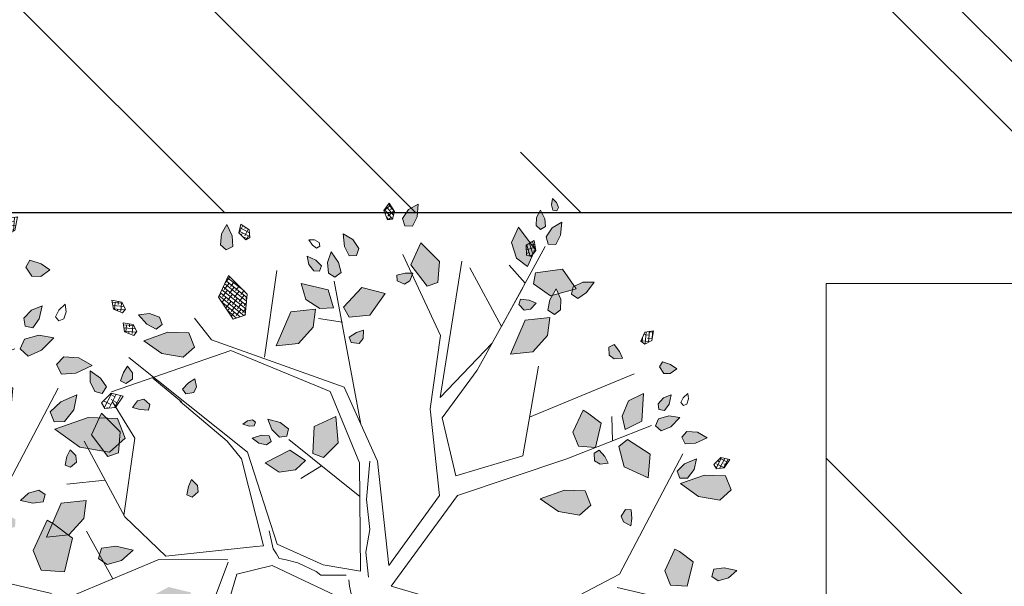
# Model space of a CAD drawing. Units: millimetres. Extents: x -7326 to 14510, y 4371 to 12573.
# Drawn here: x 13038 to 13118, y 5765 to 5811 of the extents above; entities that cross this region are included whole.
import ezdxf

# ---------------------------------------------------------------- set-up
doc = ezdxf.new("R2010")
doc.units = ezdxf.units.MM
doc.header["$MEASUREMENT"] = 0
for name, color, linetype, lineweight in [('A_blok', 32, 'Continuous', 30), ('A_izgled', 117, 'Continuous', 9), ('A_srafura', 251, 'Continuous', 5)]:
    doc.layers.add(name, color=color, linetype=linetype, lineweight=lineweight)
doc.layers.add('JARDINERIA', color=7, linetype='Continuous', lineweight=13, true_color=0x3b7500)
pattern_1 = [(45, (-170.075399, -126.814874), (-0.0088388348, 0.0088388348), []), (135, (-170.075399, -126.814874), (-0.0265165043, 0.0088388348), [0.03125, -0.01875])]

# ---------------------------------------------------------------- blocks, each defined once
blk = doc.blocks.new('ALISOpl')
h = blk.add_hatch()
h.set_pattern_fill('ANSI38', color=256, scale=0.1, style=0)
h.set_pattern_definition(pattern_1)
h.paths.add_polyline_path([(-0.3263, 1.2736), (-0.3533, 1.3055), (-0.3927, 1.323), (-0.383, 1.2743), (-0.3611, 1.2399), (-0.3318, 1.2445)])
h.paths.add_polyline_path([(-0.3381, 1.0234), (-0.3532, 1.0979), (-0.3602, 1.1045), (-0.3966, 1.1132), (-0.4509, 1.0234), (-0.4026, 0.9435)])
h.paths.add_polyline_path([(0.1409, 0.952), (0.1295, 1.0163), (0.0459, 0.9476), (0.0585, 0.8762), (0.107, 0.897)])
h.paths.add_polyline_path([(0.5807, 1.0462), (0.5323, 1.0803), (0.4517, 1.0575), (0.3872, 1.0004), (0.484, 0.9776), (0.5644, 0.989)])
h.paths.add_polyline_path([(0.8225, 0.9776), (0.7801, 0.9877), (0.7258, 0.8977), (0.7741, 0.818), (0.8385, 0.8977)])
h.paths.add_polyline_path([(0.3766, 0.4929), (0.2832, 0.491), (0.3202, 0.3952), (0.3975, 0.3692), (0.4272, 0.4009)])
h.paths.add_polyline_path([(0.6097, 0.4514), (0.5015, 0.4525), (0.4653, 0.3897), (0.5158, 0.3744), (0.5771, 0.3948)])
h.paths.add_polyline_path([(0.5299, 0.5555), (0.5254, 0.5984), (0.488, 0.5657), (0.4692, 0.5295), (0.4878, 0.5064), (0.5158, 0.5162)])
h.paths.add_polyline_path([(1.1731, 0.3775), (1.0908, 0.3921), (1.0461, 0.3533), (1.0678, 0.2981), (1.1492, 0.2948), (1.2431, 0.3271)])
h.paths.add_polyline_path([(1.2415, 0.1219), (1.177, 0.1105), (1.1608, 0.0534), (1.2092, -0.0265), (1.2254, -0.0151), (1.2738, 0.0306)])
h.paths.add_polyline_path([(0.9029, -0.2319), (0.8546, -0.1975), (0.7741, -0.2205), (0.7095, -0.2775), (0.8062, -0.3002), (0.8869, -0.2888)])
h.paths.add_polyline_path([(1.1349, -0.3126), (1.0471, -0.3657), (1.0348, -0.4463), (1.0713, -0.4701), (1.153, -0.4043)])
h.paths.add_polyline_path([(1.4509, -0.2319), (1.4026, -0.1975), (1.3219, -0.2205), (1.2575, -0.2775), (1.3542, -0.3002), (1.4349, -0.2888)])
h.paths.add_polyline_path([(1.4041, 0.1074), (1.3629, 0.1147), (1.3405, 0.0953), (1.3514, 0.0677), (1.3921, 0.0661), (1.4391, 0.0822)])
h.paths.add_polyline_path([(1.4367, 0.3998), (1.364, 0.4583), (1.3308, 0.3612), (1.3732, 0.2916), (1.4164, 0.2968)])
h.paths.add_polyline_path([(1.3141, 0.3069), (1.2898, 0.3425), (1.2725, 0.2959), (1.2731, 0.2552), (1.3005, 0.2437), (1.3204, 0.2656)])
h.paths.add_polyline_path([(1.5065, 0.2885), (1.4383, 0.2637), (1.4672, 0.2196), (1.5273, 0.1958), (1.5886, 0.2181)])
h.paths.add_polyline_path([(1.6185, 0.385), (1.5689, 0.3839), (1.5312, 0.3683), (1.5306, 0.3386), (1.5583, 0.3281), (1.5944, 0.3492)])
h.paths.add_polyline_path([(1.6279, 0.3181), (1.5977, 0.3228), (1.5857, 0.3041), (1.5993, 0.2865), (1.6306, 0.2859), (1.6601, 0.2993)])
h.paths.add_polyline_path([(1.6946, 0.3595), (1.6758, 0.3687), (1.6624, 0.3624), (1.6638, 0.3476), (1.6831, 0.3413), (1.7079, 0.3425)])
h.paths.add_polyline_path([(1.2904, 0.4879), (1.2554, 0.5131), (1.2142, 0.5204), (1.1919, 0.501), (1.2027, 0.4734), (1.2434, 0.4717)])
h.paths.add_polyline_path([(0.8205, 0.6514), (0.7991, 0.671), (0.7868, 0.6414), (0.7938, 0.6176), (0.8229, 0.6076), (0.8392, 0.6234)])
h.paths.add_polyline_path([(0.6211, 0.6234), (0.6, 0.6277), (0.5797, 0.6227), (0.5735, 0.6093), (0.584, 0.5989), (0.603, 0.6064)])
h.paths.add_polyline_path([(0.5984, 0.5303), (0.6123, 0.5595), (0.5756, 0.5532), (0.5494, 0.5374), (0.5522, 0.5153), (0.5739, 0.5106)])
h.paths.add_polyline_path([(0.944, -0.453), (0.8796, -0.4644), (0.8636, -0.5213), (0.9119, -0.6012), (0.928, -0.5898), (0.9763, -0.5443)])
h.paths.add_polyline_path([(0.9765, -0.4137), (0.9871, -0.3867), (0.9552, -0.3857), (0.9354, -0.4008), (0.9365, -0.4316), (0.9571, -0.4411)])
h.paths.add_polyline_path([(1.0558, -0.1627), (1.0483, -0.1346), (1.022, -0.1528), (1.015, -0.1767), (1.0341, -0.2008), (1.0563, -0.1963)])
h.paths.add_polyline_path([(1.135, -0.5343), (1.0668, -0.5095), (1.0605, -0.5619), (1.0913, -0.6187), (1.1526, -0.641)])
h.paths.add_polyline_path([(1.244, -0.5014), (1.2052, -0.4891), (1.1856, -0.5114), (1.2001, -0.5373), (1.2413, -0.5443), (1.2828, -0.5325)])
h.paths.add_polyline_path([(1.3805, -0.4434), (1.3334, -0.4274), (1.2927, -0.4292), (1.282, -0.4569), (1.3044, -0.4762), (1.3456, -0.4687)])
h.paths.add_polyline_path([(1.2872, -0.2959), (1.2577, -0.2984), (1.2502, -0.3271), (1.2822, -0.3524), (1.3297, -0.3669), (1.3162, -0.326)])
h.paths.add_polyline_path([(1.2917, -0.7229), (1.2642, -0.7066), (1.2396, -0.7101), (1.2256, -0.7376), (1.2389, -0.7559), (1.2692, -0.7414)])
h.paths.add_polyline_path([(1.2469, -0.5897), (1.2269, -0.5667), (1.2056, -0.5733), (1.2048, -0.5955), (1.2284, -0.6161), (1.2595, -0.6248)])
h.paths.add_polyline_path([(1.0771, -0.8135), (1.086, -0.7858), (1.0541, -0.7869), (1.0353, -0.8032), (1.0383, -0.8339), (1.0594, -0.8421)])
h.paths.add_polyline_path([(0.7418, -0.8481), (0.6548, -0.8481), (0.7258, -0.9735), (0.8225, -0.9735), (0.8062, -0.905)])
h.paths.add_polyline_path([(0.9299, -1.0839), (0.9254, -1.0823), (0.9215, -1.071), (0.8652, -1.0622), (0.859, -1.0816), (0.8416, -1.0585), (0.8344, -1.0574), (0.7732, -1.1112), (0.7859, -1.1529), (0.8908, -1.155)])
h.paths.add_polyline_path([(0.8664, -0.9991), (0.841, -0.9839), (0.8181, -1.0027), (0.8291, -1.0419), (0.8416, -1.0585), (0.8652, -1.0622), (0.8722, -1.0405)])
h.paths.add_polyline_path([(0.7511, -1.0137), (0.7263, -1.0125), (0.7074, -1.0368), (0.717, -1.0573), (0.7495, -1.0488), (0.775, -1.0349)])
h.paths.add_polyline_path([(0.9749, -1.0545), (0.9388, -1.0358), (0.9157, -1.0543), (0.9215, -1.071), (0.9358, -1.0732), (0.9299, -1.0839), (0.9648, -1.0964), (1.0077, -1.0919)])
h.paths.add_polyline_path([(0.7934, -1.243), (0.7571, -1.1802), (0.7186, -1.2163), (0.7057, -1.2796), (0.7383, -1.3361)])
h.paths.add_polyline_path([(0.8981, -1.2879), (0.8762, -1.2536), (0.8469, -1.2581), (0.8414, -1.2872), (0.8684, -1.3191), (0.9078, -1.3366)])
h.paths.add_polyline_path([(0.843, -1.3269), (0.8224, -1.3183), (0.8075, -1.3348), (0.8123, -1.3658), (0.8306, -1.3924), (0.8435, -1.3575)])
h.paths.add_polyline_path([(0.4033, -1.1561), (0.3611, -1.146), (0.3066, -1.236), (0.3549, -1.3158), (0.4194, -1.236)])
h.paths.add_polyline_path([(0.2963, -1.1735), (0.2737, -1.1632), (0.2471, -1.1787), (0.2484, -1.2013), (0.2817, -1.2055), (0.3057, -1.2027), (0.3078, -1.1965)])
h.paths.add_polyline_path([(0.1278, -1.0574), (0.0463, -1.0593), (0.0292, -1.0993), (0.1082, -1.1684), (0.1953, -1.1347)])
h.paths.add_polyline_path([(0.0921, -0.9704), (0.0738, -0.9535), (0.0437, -0.9599), (0.0379, -0.9818), (0.0682, -0.9962), (0.0967, -1.002)])
h.paths.add_polyline_path([(-0.0104, -1.1018), (-0.0631, -1.1047), (-0.1137, -1.1449), (-0.125, -1.2091), (-0.023, -1.1732)])
h.paths.add_polyline_path([(-0.0966, -1.035), (-0.161, -0.9781), (-0.2482, -0.9781), (-0.1773, -1.1036), (-0.0806, -1.1036)])
h.paths.add_polyline_path([(0.0337, -1.2345), (0.0083, -1.2192), (-0.0146, -1.2379), (-0.0144, -1.2797), (0.0045, -1.3185), (0.0284, -1.2749)])
h.paths.add_polyline_path([(0.1011, -1.2935), (0.0715, -1.2953), (0.0573, -1.3335), (0.0582, -1.3831), (0.093, -1.3576), (0.1126, -1.3207)])
h.paths.add_polyline_path([(-0.0389, -1.2694), (-0.0491, -1.2496), (-0.0711, -1.2526), (-0.0874, -1.2794), (-0.0905, -1.3116), (-0.0581, -1.2931)])
h.paths.add_polyline_path([(0.329, -1.3841), (0.2997, -1.3886), (0.2942, -1.4177), (0.3212, -1.4496), (0.3606, -1.4671), (0.3509, -1.4184)])
h.paths.add_polyline_path([(0.9017, -1.3958), (0.8932, -1.3837), (0.8789, -1.3877), (0.8759, -1.4078), (0.8815, -1.432), (0.8959, -1.4159)])
h.paths.add_polyline_path([(-0.3732, -1.3808), (-0.4009, -1.3701), (-0.4202, -1.3925), (-0.4127, -1.4337), (-0.3874, -1.4686), (-0.3714, -1.4215)])
h.paths.add_polyline_path([(-0.5637, -1.0077), (-0.612, -0.9735), (-0.6927, -0.9963), (-0.7571, -1.0534), (-0.6604, -1.0762), (-0.5797, -1.0648)])
h.paths.add_polyline_path([(-0.6796, -1.109), (-0.7046, -1.0931), (-0.7384, -1.1157), (-0.767, -1.1564), (-0.7238, -1.1562), (-0.6862, -1.1379)])
h.paths.add_polyline_path([(-0.5725, -0.8531), (-0.586, -0.8322), (-0.6168, -0.8308), (-0.6279, -0.8506), (-0.6021, -0.8721), (-0.576, -0.8849)])
h.paths.add_polyline_path([(-0.7606, -0.8048), (-0.7683, -0.7835), (-0.8014, -0.7889), (-0.8282, -0.8003), (-0.8064, -0.8237), (-0.7818, -0.8272)])
h.paths.add_polyline_path([(-0.9022, -0.6313), (-0.9446, -0.6212), (-0.9989, -0.7112), (-0.9506, -0.7909), (-0.8861, -0.7112)])
h.paths.add_polyline_path([(-1.1277, -0.3346), (-1.2149, -0.3346), (-1.144, -0.4601), (-1.0473, -0.4601), (-1.0633, -0.3915)])
h.paths.add_polyline_path([(-0.1824, -0.5231), (-0.2247, -0.4915), (-0.2892, -0.4897), (-0.3392, -0.5316), (-0.238, -0.5697)])
h.paths.add_polyline_path([(-0.048, -0.5779), (-0.1117, -0.527), (-0.1505, -0.5467), (-0.1344, -0.6504), (-0.046, -0.6805)])
h.paths.add_polyline_path([(-0.234, -0.6531), (-0.2435, -0.625), (-0.2731, -0.6246), (-0.2998, -0.6568), (-0.3103, -0.6986), (-0.264, -0.6807)])
h.paths.add_polyline_path([(-0.3071, -0.6114), (-0.3259, -0.5996), (-0.3555, -0.6097), (-0.3786, -0.6323), (-0.3419, -0.639), (-0.312, -0.6331)])
h.paths.add_polyline_path([(-0.3655, -0.679), (-0.3859, -0.6796), (-0.4088, -0.6893), (-0.3904, -0.7007), (-0.3696, -0.7029), (-0.3592, -0.6924)])
h.paths.add_polyline_path([(-0.6102, -0.4471), (-0.6354, -0.4293), (-0.6554, -0.44), (-0.6454, -0.472), (-0.6303, -0.4969), (-0.6102, -0.472)])
h.paths.add_polyline_path([(-1.2135, -0.4734), (-1.2542, -0.4717), (-1.3012, -0.4879), (-1.2662, -0.5131), (-1.225, -0.5204), (-1.2027, -0.501)])
h.paths.add_polyline_path([(-1.0677, -0.6128), (-1.0929, -0.595), (-1.1129, -0.6056), (-1.1029, -0.6377), (-1.0878, -0.6626), (-1.0677, -0.6377)])
h.paths.add_polyline_path([(-1.3326, -0.3878), (-1.3617, -0.3823), (-1.3936, -0.4094), (-1.4111, -0.4487), (-1.3624, -0.4391), (-1.3281, -0.4172)])
h.paths.add_polyline_path([(-0.921, -0.8907), (-0.9396, -0.8675), (-0.9675, -0.8773), (-0.9816, -0.9166), (-0.9771, -0.9595), (-0.9398, -0.9268)])
h.paths.add_polyline_path([(-1.0473, 0.0306), (-1.0633, 0.1105), (-1.1057, 0.1204), (-1.16, 0.0306), (-1.1117, -0.0493)])
h.paths.add_polyline_path([(-1.1271, 0.2104), (-1.1754, 0.2532), (-1.2406, 0.2532), (-1.1875, 0.159), (-1.115, 0.159)])
h.paths.add_polyline_path([(-1.2273, 0.1202), (-1.2498, 0.1395), (-1.2909, 0.132), (-1.3258, 0.1067), (-1.2788, 0.0907), (-1.2381, 0.0925)])
h.paths.add_polyline_path([(-1.2741, 0.1926), (-1.3033, 0.204), (-1.3355, 0.2014), (-1.3117, 0.1728), (-1.285, 0.158), (-1.2673, 0.1715)])
h.paths.add_polyline_path([(-0.4587, 0.332), (-0.4848, 0.3668), (-0.5842, 0.333), (-0.5985, 0.2407), (-0.4978, 0.2605)])
h.paths.add_polyline_path([(-0.4528, 0.5134), (-0.5028, 0.5553), (-0.5227, 0.449), (-0.4672, 0.4024), (-0.4434, 0.4495)])
h.paths.add_polyline_path([(-0.5829, 0.4741), (-0.6193, 0.4948), (-0.6623, 0.4978), (-0.6365, 0.4553), (-0.6042, 0.4306), (-0.5782, 0.4449)])
h.paths.add_polyline_path([(-0.5674, 0.5304), (-0.5825, 0.5578), (-0.6088, 0.5766), (-0.609, 0.5394), (-0.598, 0.5109), (-0.5758, 0.5098)])
h.paths.add_polyline_path([(-0.3714, 0.2846), (-0.3874, 0.3006), (-0.4151, 0.2815), (-0.4343, 0.2597), (-0.4046, 0.2479), (-0.3809, 0.2553)])
h.paths.add_polyline_path([(-0.6567, 0.5756), (-0.6702, 0.5964), (-0.6782, 0.5764), (-0.6768, 0.5555), (-0.6646, 0.547), (-0.6526, 0.5556)])
h.paths.add_polyline_path([(-0.6221, 1.0003), (-0.6865, 0.9889), (-0.7025, 0.9317), (-0.6542, 0.8518), (-0.6381, 0.8632), (-0.5898, 0.909)])
h.paths.add_polyline_path([(-0.8215, 0.8064), (-0.8699, 0.8408), (-0.9506, 0.818), (-1.015, 0.7609), (-0.9183, 0.7381), (-0.8378, 0.7495)])
h.paths.add_polyline_path([(-0.9575, 0.9382), (-0.9969, 0.9523), (-1.0398, 0.9478), (-1.0071, 0.9104), (-0.9709, 0.8916), (-0.9478, 0.9102)])
h.paths.add_polyline_path([(-0.84, 1.0419), (-0.8698, 1.0816), (-0.883, 1.0405), (-0.8772, 0.9991), (-0.8519, 0.9839), (-0.8289, 1.0027)])
h.paths.add_polyline_path([(-0.2748, 0.8927), (-0.3451, 0.8312), (-0.2552, 0.7817), (-0.1793, 0.8114), (-0.1769, 0.8548)])
h.paths.add_polyline_path([(-0.9659, 0.1304), (-0.9885, 0.1323), (-0.9974, 0.0999), (-0.9982, 0.0708), (-0.9678, 0.0809), (-0.9544, 0.1018)])
h.paths.add_polyline_path([(-0.0373, 0.7799), (-0.0707, 0.783), (-0.0994, 0.7787), (-0.0843, 0.7506), (-0.0613, 0.741), (-0.0352, 0.7573)])
h.paths.add_polyline_path([(-0.0732, 1.0448), (-0.1043, 1.0747), (-0.1118, 1.0256), (-0.103, 0.9859), (-0.0739, 0.9801), (-0.0587, 1.0055)])
h.paths.add_polyline_path([(-0.0046, 1.0694), (-0.0127, 1.1008), (-0.0367, 1.0723), (-0.0467, 1.0434), (-0.0303, 1.0283), (-0.0107, 1.0387)])
h.paths.add_polyline_path([(-0.0682, 1.3335), (-0.069, 1.3831), (-0.1038, 1.3576), (-0.1235, 1.3207), (-0.1119, 1.2935), (-0.0823, 1.2953)])
h.paths.add_polyline_path([(0.1757, 1.3231), (0.1449, 1.3366), (0.1162, 1.3415), (0.1219, 1.31), (0.1407, 1.2937), (0.1706, 1.3011)])
h.paths.add_polyline_path([(0.3806, 1.2895), (0.3553, 1.3244), (0.3393, 1.2774), (0.3411, 1.2367), (0.3688, 1.226), (0.3881, 1.2484)])
h.paths.add_polyline_path([(0.7561, 1.1564), (0.713, 1.1562), (0.6754, 1.1379), (0.6687, 1.109), (0.6937, 1.0931), (0.7276, 1.1157)])
h.paths.add_polyline_path([(1.0083, 0.9088), (1.0038, 0.9517), (0.9664, 0.9189), (0.9476, 0.8828), (0.9662, 0.8597), (0.9942, 0.8694)])
h.paths.add_polyline_path([(-0.8176, -0.91), (-0.8449, -0.8956), (-0.8634, -0.9086), (-0.8494, -0.9391), (-0.8313, -0.9619), (-0.8145, -0.9347)])
h = blk.add_hatch()
h.set_pattern_fill('ANSI38', color=256, scale=0.1, angle=78.6602, style=0)
h.set_pattern_definition([(123.660174, (182.155587, -108.246654), (-0.0104042449, -0.0069283251), []), (213.660174, (182.155587, -108.246654), (-0.0138801646, -0.0242608951), [0.03125, -0.01875])])
h.paths.add_polyline_path([(1.4029, -0.3198), (1.3951, -0.3368), (1.4251, -0.3613), (1.4581, -0.3494), (1.4334, -0.3198)])
h = blk.add_hatch()
h.set_pattern_fill('ANSI38', color=256, scale=0.1, angle=56.1602, style=0)
h.set_pattern_definition([(101.160174, (126.870103, -169.713531), (-0.0122636241, -0.0024194056), []), (191.160174, (126.870103, -169.713531), (-0.0221078426, -0.0171024354), [0.03125, -0.01875])])
h.paths.add_polyline_path([(1.1782, -0.8311), (1.1645, -0.8438), (1.1829, -0.8779), (1.2179, -0.8795), (1.2064, -0.8428)])
h = blk.add_hatch()
h.set_pattern_fill('ANSI38', color=256, scale=0.1, angle=-33.8398, style=0)
h.set_pattern_definition([(11.160174, (-169.663102, -126.783755), (-0.0024194056, 0.0122636241), []), (101.160174, (-169.663102, -126.783755), (-0.0171024354, 0.0221078426), [0.03125, -0.01875])])
h.paths.add_polyline_path([(-0.7806, -1.0918), (-0.7933, -1.0782), (-0.8275, -1.0965), (-0.8291, -1.1315), (-0.7923, -1.1201)])
h = blk.add_hatch()
h.set_pattern_fill('ANSI38', color=256, scale=0.1, style=0)
h.set_pattern_definition(pattern_1)
h.paths.add_polyline_path([(-0.3542, -1.1104), (-0.4026, -1.099), (-0.4509, -1.1903), (-0.4026, -1.2702), (-0.3381, -1.1903)])
h = blk.add_hatch()
h.set_pattern_fill('ANSI38', color=256, scale=0.1, angle=-33.8398, style=0)
h.set_pattern_definition([(11.160174, (-169.697474, -126.875331), (-0.0024194056, 0.0122636241), []), (101.160174, (-169.697474, -126.875331), (-0.0171024354, 0.0221078426), [0.03125, -0.01875])])
h.paths.add_polyline_path([(-0.815, -1.1834), (-0.8277, -1.1698), (-0.8618, -1.1881), (-0.8634, -1.2231), (-0.8267, -1.2117)])
h = blk.add_hatch()
h.set_pattern_fill('ANSI38', color=256, scale=0.1, angle=33.6602, style=0)
h.set_pattern_definition([(78.660174, (52.27062, -205.344682), (-0.0122559778, 0.0024578464), []), (168.660174, (52.27062, -205.344682), (-0.02696980196, -0.0073402849), [0.03125, -0.01875])])
h.paths.add_polyline_path([(0.775, -1.2174), (0.7575, -1.2239), (0.7614, -1.2625), (0.7931, -1.2774), (0.7966, -1.239)])
h = blk.add_hatch()
h.set_pattern_fill('ANSI38', color=256, scale=0.1, angle=-11.3398, style=0)
h.set_pattern_definition([(33.660174, (-108.230596, -182.160815), (-0.0069283251, 0.0104042449), []), (123.660174, (-108.230596, -182.160815), (-0.0242608951, 0.0138801646), [0.03125, -0.01875])])
h.paths.add_polyline_path([(-0.3038, -1.4081), (-0.3207, -1.4004), (-0.3452, -1.4304), (-0.3333, -1.4633), (-0.3037, -1.4387)])
h = blk.add_hatch()
h.set_pattern_fill('ANSI38', color=256, scale=0.1, angle=11.1602, style=0)
h.set_pattern_definition([(56.160174, (-30.285767, -209.715587), (-0.0103824699, 0.00696091365), []), (146.160174, (-30.285767, -209.715587), (-0.02772585344, 0.0035393574), [0.03125, -0.01875])])
h.paths.add_polyline_path([(0.2546, -1.42), (0.2359, -1.4194), (0.2248, -1.4565), (0.2484, -1.4824), (0.2663, -1.4483)])
for points in [[(-0.495, -0.112), (-0.7203, 0.4265)], [(-0.0649, -0.0441), (-0.0649, -0.0197), (-0.0595, 0.0291), (-0.0649, 0.0508), (-0.0921, 0.0698), (-0.1165, 0.0833), (-0.1219, 0.1023), (-0.1762, 0.1375), (-0.1979, 0.1701), (-0.1979, 0.1945)], [(0.6036, 0.1972), (0.984, 0.0476)], [(0.0965, -0.0022), (0.5051, 0.1673)], [(0.9698, 0.0975), (1.1993, 0.1786)], [(1.177, 0.1105), (1.1608, 0.0534)], [(1.2415, 0.1219), (1.177, 0.1105)], [(1.2738, 0.0306), (1.2415, 0.1219)], [(1.3405, 0.0953), (1.3629, 0.1147)], [(1.3629, 0.1147), (1.4041, 0.1074)], [(-0.5232, -0.1619), (-0.6499, 0.0874)], [(1.3514, 0.0677), (1.3405, 0.0953)], [(1.4041, 0.1074), (1.4391, 0.0822)], [(1.3921, 0.0661), (1.3514, 0.0677)], [(1.4391, 0.0822), (1.3921, 0.0661)], [(0.984, 0.0476), (1.2797, -0.3912)], [(1.1608, 0.0534), (1.2092, -0.0265)], [(1.2254, -0.0151), (1.2738, 0.0306)], [(-0.0997, 0.0256), (-0.3542, -0.1318)], [(0.3908, -0.3241), (0.0965, -0.0022)], [(1.2092, -0.0265), (1.2254, -0.0151)], [(0.0129, -0.0461), (0.0129, -0.1443), (0.0375, -0.2302), (0.0375, -0.3467), (0.0669, -0.4942)], [(-0.7907, -0.2017), (-1.2275, -0.0721)], [(-0.0731, -0.063), (-0.1029, -0.0657), (-0.1707, -0.0739), (-0.187, -0.0901), (-0.2548, -0.1308), (-0.3037, -0.1498), (-0.3254, -0.1552), (-0.3335, -0.1742), (-0.3444, -0.1958), (-0.3525, -0.2663)], [(-0.0161, -0.0721), (-0.157, -0.112)], [(-0.0161, -0.0721), (0.0261, -0.4909)], [(0.0965, -0.082), (0.0965, -0.4909)], [(0.0965, -0.082), (0.3219, -0.3314)], [(-0.3542, -0.1318), (-0.495, -0.112)], [(-0.157, -0.112), (-0.326, -0.2117)], [(1.022, -0.1528), (1.0483, -0.1346)], [(1.0483, -0.1346), (1.0558, -0.1627)], [(-0.9759, -0.1468), (-1.0585, -0.3413)], [(1.015, -0.1767), (1.022, -0.1528)], [(1.0558, -0.1627), (1.0563, -0.1963)], [(-0.5232, -0.1718), (-0.7907, -0.2017)], [(1.0341, -0.2008), (1.015, -0.1767)], [(-0.7625, -0.2117), (-0.9035, -0.3813)], [(-0.4096, -0.2117), (-0.7625, -0.2117)], [(-0.3796, -0.2112), (-0.4283, -0.5562)], [(-0.4096, -0.2112), (-0.3796, -0.2112)], [(-0.3271, -0.2112), (-0.4022, -0.5801)], [(-0.3271, -0.2117), (-0.326, -0.2117)], [(0.7741, -0.2205), (0.7095, -0.2775)], [(0.8546, -0.1975), (0.7741, -0.2205)], [(0.9029, -0.2319), (0.8546, -0.1975)], [(1.0563, -0.1963), (1.0341, -0.2008)], [(1.3219, -0.2205), (1.2575, -0.2775)], [(1.4026, -0.1975), (1.3219, -0.2205)], [(1.4509, -0.2319), (1.4026, -0.1975)], [(0.8869, -0.2888), (0.9029, -0.2319)], [(1.4349, -0.2888), (1.4509, -0.2319)], [(0.7095, -0.2775), (0.8062, -0.3002)], [(0.8062, -0.3002), (0.8869, -0.2888)], [(1.2502, -0.3271), (1.2577, -0.2984)], [(1.2575, -0.2775), (1.3542, -0.3002)], [(1.2577, -0.2984), (1.2872, -0.2959)], [(1.2872, -0.2959), (1.3162, -0.326)], [(1.3542, -0.3002), (1.4349, -0.2888)], [(0.3908, -0.3241), (0.829, -0.421)], [(1.1349, -0.3126), (1.0471, -0.3657)], [(1.153, -0.4043), (1.1349, -0.3126)], [(1.2822, -0.3524), (1.2502, -0.3271)], [(1.3162, -0.326), (1.3297, -0.3669)], [(1.4029, -0.3198), (1.3951, -0.3368)], [(1.4334, -0.3198), (1.4029, -0.3198)], [(1.4581, -0.3494), (1.4334, -0.3198)], [(-1.2149, -0.3346), (-1.144, -0.4601)], [(-1.2149, -0.3346), (-1.1277, -0.3346)], [(-1.0633, -0.3915), (-1.1277, -0.3346)], [(0.3219, -0.3314), (0.3219, -0.6705)], [(1.3297, -0.3669), (1.2822, -0.3524)], [(1.3951, -0.3368), (1.4251, -0.3613)], [(1.4251, -0.3613), (1.4581, -0.3494)], [(-0.9035, -0.3813), (-1.0303, -0.6903)], [(0.0131, -0.3614), (-0.2375, -0.6106)], [(0.9354, -0.4008), (0.9552, -0.3857)], [(0.9552, -0.3857), (0.9871, -0.3867)], [(1.0471, -0.3657), (1.0348, -0.4463)], [(-1.0473, -0.4601), (-1.0633, -0.3915)], [(-0.9074, -0.3859), (-0.8331, -0.6804)], [(0.3923, -0.4011), (0.3643, -0.6305)], [(0.3923, -0.4011), (0.66, -0.4511)], [(0.9365, -0.4316), (0.9354, -0.4008)], [(0.9871, -0.3867), (0.9765, -0.4137)], [(1.0713, -0.4701), (1.153, -0.4043)], [(-0.6554, -0.44), (-0.6354, -0.4293)], [(-0.6454, -0.472), (-0.6554, -0.44)], [(-0.6354, -0.4293), (-0.6102, -0.4471)], [(0.829, -0.421), (1.1701, -0.5134)], [(0.9571, -0.4411), (0.9365, -0.4316)], [(0.9765, -0.4137), (0.9571, -0.4411)], [(1.2927, -0.4292), (1.282, -0.4569)], [(1.3334, -0.4274), (1.2927, -0.4292)], [(1.3805, -0.4434), (1.3334, -0.4274)], [(-1.144, -0.4601), (-1.0473, -0.4601)], [(-0.6102, -0.4471), (-0.6102, -0.472)], [(-0.1225, -0.4961), (-0.2074, -0.4559)], [(0.66, -0.4511), (0.7586, -0.79)], [(0.8796, -0.4644), (0.8636, -0.5213)], [(0.944, -0.453), (0.8796, -0.4644)], [(0.9763, -0.5443), (0.944, -0.453)], [(1.0713, -0.4701), (1.0348, -0.4463)], [(1.282, -0.4569), (1.3044, -0.4762)], [(1.3456, -0.4687), (1.3805, -0.4434)], [(-1.3012, -0.4879), (-1.2542, -0.4717)], [(-1.2662, -0.5131), (-1.3012, -0.4879)], [(-1.2542, -0.4717), (-1.2135, -0.4734)], [(-1.2135, -0.4734), (-1.2027, -0.501)], [(-0.6303, -0.4969), (-0.6454, -0.472)], [(-0.6102, -0.472), (-0.6303, -0.4969)], [(-0.3392, -0.5316), (-0.2892, -0.4897)], [(-0.2247, -0.4915), (-0.2892, -0.4897)], [(-0.1824, -0.5231), (-0.2247, -0.4915)], [(0.0261, -0.4909), (-0.0584, -0.7801)], [(0.0965, -0.4909), (-0.0021, -0.79)], [(1.0135, -0.4711), (1.0211, -0.5647)], [(1.2052, -0.4891), (1.1856, -0.5114)], [(1.244, -0.5014), (1.2052, -0.4891)], [(1.3044, -0.4762), (1.3456, -0.4687)], [(-1.225, -0.5204), (-1.2662, -0.5131)], [(-1.2027, -0.501), (-1.225, -0.5204)], [(-0.238, -0.5697), (-0.1824, -0.5231)], [(0.8636, -0.5213), (0.9119, -0.6012)], [(1.0668, -0.5095), (1.0605, -0.5619)], [(1.135, -0.5343), (1.0668, -0.5095)], [(1.1856, -0.5114), (1.2001, -0.5373)], [(1.2828, -0.5325), (1.244, -0.5014)], [(-0.9647, -0.5308), (-1.1147, -0.5308)], [(-0.3392, -0.5316), (-0.238, -0.5697)], [(-0.1505, -0.5467), (-0.1117, -0.527)], [(-0.1505, -0.5467), (-0.1344, -0.6504)], [(-0.048, -0.5779), (-0.1117, -0.527)], [(0.928, -0.5898), (0.9763, -0.5443)], [(1.1526, -0.641), (1.135, -0.5343)], [(1.2001, -0.5373), (1.2413, -0.5443)], [(1.2413, -0.5443), (1.2828, -0.5325)], [(-0.4283, -0.5562), (-0.4771, -0.6307)], [(-0.046, -0.6805), (-0.048, -0.5779)], [(1.0605, -0.5619), (1.0913, -0.6187)], [(1.2056, -0.5733), (1.2048, -0.5955)], [(1.2269, -0.5667), (1.2056, -0.5733)], [(1.2469, -0.5897), (1.2269, -0.5667)], [(1.2934, -0.5901), (1.3018, -0.5779)], [(1.3018, -0.5779), (1.3161, -0.5817)], [(-1.1129, -0.6056), (-1.0929, -0.595)], [(-1.1029, -0.6377), (-1.1129, -0.6056)], [(-1.0929, -0.595), (-1.0677, -0.6128)], [(-0.4022, -0.5801), (-0.8221, -0.9944)], [(-0.3259, -0.5996), (-0.3555, -0.6097)], [(-0.3071, -0.6114), (-0.3259, -0.5996)], [(0.7022, -0.5965), (1.1248, -0.7203)], [(0.9119, -0.6012), (0.928, -0.5898)], [(1.2048, -0.5955), (1.2284, -0.6161)], [(1.2595, -0.6248), (1.2469, -0.5897)], [(1.3041, -0.6074), (1.2934, -0.5901)], [(1.3161, -0.5817), (1.3246, -0.6009)], [(1.3246, -0.6009), (1.324, -0.6224)], [(-1.0677, -0.6128), (-1.0677, -0.6377)], [(-0.9446, -0.6212), (-0.9989, -0.7112)], [(-0.9446, -0.6212), (-0.9022, -0.6313)], [(-0.8861, -0.7112), (-0.9022, -0.6313)], [(-0.4771, -0.6307), (-0.6421, -0.8032)], [(-0.3555, -0.6097), (-0.3786, -0.6323)], [(-0.3786, -0.6323), (-0.3419, -0.639)], [(-0.3419, -0.639), (-0.312, -0.6331)], [(-0.312, -0.6331), (-0.3071, -0.6114)], [(-0.2731, -0.6246), (-0.2998, -0.6568)], [(-0.2435, -0.625), (-0.2731, -0.6246)], [(-0.234, -0.6531), (-0.2435, -0.625)], [(0.3643, -0.6305), (0.5191, -0.8001)], [(1.1526, -0.641), (1.0913, -0.6187)], [(1.2284, -0.6161), (1.2595, -0.6248)], [(1.324, -0.6224), (1.3041, -0.6074)], [(-1.0878, -0.6626), (-1.1029, -0.6377)], [(-1.0677, -0.6377), (-1.0878, -0.6626)], [(-0.2998, -0.6568), (-0.3103, -0.6986)], [(-0.264, -0.6807), (-0.234, -0.6531)], [(-0.1344, -0.6504), (-0.046, -0.6805)], [(0.0472, -0.6404), (0.0037, -1.2042)], [(-0.8331, -0.6804), (-0.9035, -0.8299)], [(-0.4088, -0.6893), (-0.3859, -0.6796)], [(-0.3859, -0.6796), (-0.3655, -0.679)], [(-0.3655, -0.679), (-0.3592, -0.6924)], [(-0.3103, -0.6986), (-0.264, -0.6807)], [(0.3219, -0.6705), (0.3923, -0.9496)], [(-0.9989, -0.7112), (-0.9506, -0.7909)], [(-0.9506, -0.7909), (-0.8861, -0.7112)], [(-0.3904, -0.7007), (-0.4088, -0.6893)], [(-0.3696, -0.7029), (-0.3904, -0.7007)], [(-0.3592, -0.6924), (-0.3696, -0.7029)], [(0.3643, -0.7103), (0.5891, -0.899)], [(0.3643, -0.7103), (0.5051, -1.2288)], [(1.2256, -0.7376), (1.2396, -0.7101)], [(1.2396, -0.7101), (1.2642, -0.7066)], [(1.2642, -0.7066), (1.2917, -0.7229)], [(1.2389, -0.7559), (1.2256, -0.7376)], [(1.2692, -0.7414), (1.2389, -0.7559)], [(1.2917, -0.7229), (1.2692, -0.7414)], [(-0.8282, -0.8003), (-0.8014, -0.7889)], [(-0.8014, -0.7889), (-0.7683, -0.7835)], [(-0.7683, -0.7835), (-0.7606, -0.8048)], [(-0.0021, -0.79), (-0.495, -1.0293)], [(-0.0584, -0.7801), (-0.4246, -0.9795)], [(1.0353, -0.8032), (1.0541, -0.7869)], [(1.0541, -0.7869), (1.086, -0.7858)], [(1.086, -0.7858), (1.0771, -0.8135)], [(-0.8064, -0.8237), (-0.8282, -0.8003)], [(-0.7818, -0.8272), (-0.8064, -0.8237)], [(-0.7606, -0.8048), (-0.7818, -0.8272)], [(-0.6374, -0.8012), (-0.7381, -0.9056)], [(0.5191, -0.8001), (0.7304, -1.0992)], [(1.0383, -0.8339), (1.0353, -0.8032)], [(1.0771, -0.8135), (1.0594, -0.8421)], [(-0.6279, -0.8506), (-0.6168, -0.8308)], [(-0.6021, -0.8721), (-0.6279, -0.8506)], [(-0.6168, -0.8308), (-0.586, -0.8322)], [(-0.586, -0.8322), (-0.5725, -0.8531)], [(-0.5725, -0.8531), (-0.576, -0.8849)], [(0.6548, -0.8481), (0.7418, -0.8481)], [(0.6548, -0.8481), (0.7258, -0.9735)], [(0.8062, -0.905), (0.7418, -0.8481)], [(1.0594, -0.8421), (1.0383, -0.8339)], [(1.1782, -0.8311), (1.1645, -0.8438)], [(1.1645, -0.8438), (1.1829, -0.8779)], [(1.2064, -0.8428), (1.1782, -0.8311)], [(1.2179, -0.8795), (1.2064, -0.8428)], [(-0.9675, -0.8773), (-0.9816, -0.9166)], [(-0.9396, -0.8675), (-0.9675, -0.8773)], [(-0.921, -0.8907), (-0.9396, -0.8675)], [(-0.4246, -0.9795), (-0.9035, -0.8699)], [(-0.576, -0.8849), (-0.6021, -0.8721)], [(1.1829, -0.8779), (1.2179, -0.8795)], [(-0.9398, -0.9268), (-0.921, -0.8907)], [(-0.8634, -0.9086), (-0.8449, -0.8956)], [(-0.8494, -0.9391), (-0.8634, -0.9086)], [(-0.8449, -0.8956), (-0.8176, -0.91)], [(0.8225, -0.9735), (0.8062, -0.905)], [(-0.9816, -0.9166), (-0.9771, -0.9595)], [(-0.9771, -0.9595), (-0.9398, -0.9268)], [(-0.8145, -0.9347), (-0.8313, -0.9619)], [(-0.8176, -0.91), (-0.8145, -0.9347)], [(-0.8313, -0.9619), (-0.8494, -0.9391)], [(-0.2978, -0.9397), (-0.2132, -1.2687)], [(0.0379, -0.9818), (0.0437, -0.9599)], [(0.0437, -0.9599), (0.0738, -0.9535)], [(0.0738, -0.9535), (0.0921, -0.9704)], [(0.3923, -0.9496), (0.2797, -1.2786)], [(0.6318, -0.9595), (0.5333, -1.1989)], [(0.6318, -0.9596), (0.8337, -1.2496)], [(-0.612, -0.9735), (-0.6927, -0.9963)], [(-0.5637, -1.0077), (-0.612, -0.9735)], [(-0.2482, -0.9781), (-0.161, -0.9781)], [(-0.2482, -0.9781), (-0.1773, -1.1036)], [(-0.0966, -1.035), (-0.161, -0.9781)], [(0.0682, -0.9962), (0.0379, -0.9818)], [(0.0921, -0.9704), (0.0967, -1.002)], [(0.7258, -0.9735), (0.8225, -0.9735)], [(0.8181, -1.0027), (0.841, -0.9839)], [(0.841, -0.9839), (0.8664, -0.9991)], [(-0.6927, -0.9963), (-0.7571, -1.0534)], [(-0.5797, -1.0648), (-0.5637, -1.0077)], [(0.0967, -1.002), (0.0682, -0.9962)], [(0.7074, -1.0368), (0.7263, -1.0125)], [(0.7263, -1.0125), (0.7511, -1.0137)], [(0.7511, -1.0137), (0.775, -1.0349)], [(0.8291, -1.0419), (0.8181, -1.0027)], [(0.8664, -0.9991), (0.8722, -1.0405)], [(-0.495, -1.0293), (-0.5514, -1.1192)], [(-0.0806, -1.1036), (-0.0966, -1.035)], [(0.0181, -1.0426), (-0.0728, -1.0663)], [(0.717, -1.0573), (0.7074, -1.0368)], [(0.775, -1.0349), (0.7495, -1.0488)], [(0.859, -1.0816), (0.8291, -1.0419)], [(0.8722, -1.0405), (0.859, -1.0816)], [(0.9388, -1.0358), (0.9157, -1.0543)], [(0.9749, -1.0545), (0.9388, -1.0358)], [(-0.7571, -1.0534), (-0.6604, -1.0762)], [(-0.6604, -1.0762), (-0.5797, -1.0648)], [(0.0292, -1.0993), (0.0463, -1.0593)], [(0.1278, -1.0574), (0.0463, -1.0593)], [(0.1953, -1.1347), (0.1278, -1.0574)], [(0.7495, -1.0488), (0.717, -1.0573)], [(0.8344, -1.0574), (0.7732, -1.1112)], [(0.9358, -1.0732), (0.8344, -1.0574)], [(0.8908, -1.155), (0.9358, -1.0732)], [(0.9157, -1.0543), (0.9254, -1.0823)], [(1.0077, -1.0919), (0.9749, -1.0545)], [(-0.8275, -1.0965), (-0.8291, -1.1315)], [(-0.7933, -1.0782), (-0.8275, -1.0965)], [(-0.7806, -1.0918), (-0.7933, -1.0782)], [(-0.7923, -1.1201), (-0.7806, -1.0918)], [(-0.7384, -1.1157), (-0.7046, -1.0931)], [(-0.7046, -1.0931), (-0.6796, -1.109)], [(-0.4026, -1.099), (-0.4509, -1.1903)], [(-0.3542, -1.1104), (-0.4026, -1.099)], [(-0.0104, -1.1018), (-0.0631, -1.1047)], [(-0.023, -1.1732), (-0.0104, -1.1018)], [(0.0292, -1.0993), (0.1082, -1.1684)], [(0.9254, -1.0823), (0.9648, -1.0964)], [(0.9648, -1.0964), (1.0077, -1.0919)], [(-0.8291, -1.1315), (-0.7923, -1.1201)], [(-0.767, -1.1564), (-0.7384, -1.1157)], [(-0.6796, -1.109), (-0.6862, -1.1379)], [(-0.3381, -1.1903), (-0.3542, -1.1104)], [(-0.1773, -1.1036), (-0.0806, -1.1036)], [(-0.0631, -1.1047), (-0.1137, -1.1449)], [(0.7409, -1.1165), (0.6865, -1.1932)], [(0.7859, -1.1529), (0.7732, -1.1112)], [(-0.7238, -1.1562), (-0.767, -1.1564)], [(-0.6862, -1.1379), (-0.7238, -1.1562)], [(-0.125, -1.2091), (-0.1137, -1.1449)], [(0.1082, -1.1684), (0.1953, -1.1347)], [(0.3611, -1.146), (0.3066, -1.236)], [(0.3611, -1.146), (0.4033, -1.1561)], [(0.4194, -1.236), (0.4033, -1.1561)], [(0.7859, -1.1529), (0.8908, -1.155)], [(-0.8277, -1.1698), (-0.8618, -1.1881)], [(-0.815, -1.1834), (-0.8277, -1.1698)], [(-0.8267, -1.2117), (-0.815, -1.1834)], [(-0.125, -1.2091), (-0.023, -1.1732)], [(0.2471, -1.1787), (0.2737, -1.1632)], [(0.2484, -1.2013), (0.2471, -1.1787)], [(0.2737, -1.1632), (0.2963, -1.1735)], [(0.2963, -1.1735), (0.3106, -1.2021)], [(0.7571, -1.1802), (0.7186, -1.2163)], [(0.7934, -1.243), (0.7571, -1.1802)], [(-0.8618, -1.1881), (-0.8634, -1.2231)], [(-0.8634, -1.2231), (-0.8267, -1.2117)], [(-0.4509, -1.1903), (-0.4026, -1.2702)], [(-0.4026, -1.2702), (-0.3381, -1.1903)], [(0.2817, -1.2055), (0.2484, -1.2013)], [(0.3106, -1.2021), (0.2817, -1.2055)], [(0.0083, -1.2192), (-0.0146, -1.2379)], [(-0.0146, -1.2379), (-0.0144, -1.2797)], [(0.0337, -1.2345), (0.0083, -1.2192)], [(0.0284, -1.2749), (0.0337, -1.2345)], [(0.3066, -1.236), (0.3549, -1.3158)], [(0.3549, -1.3158), (0.4194, -1.236)], [(0.7186, -1.2163), (0.7057, -1.2796)], [(0.775, -1.2174), (0.7575, -1.2239)], [(0.7575, -1.2239), (0.7614, -1.2625)], [(0.7966, -1.239), (0.775, -1.2174)], [(0.7931, -1.2774), (0.7966, -1.239)], [(-0.0711, -1.2526), (-0.0874, -1.2794)], [(-0.0491, -1.2496), (-0.0711, -1.2526)], [(-0.0389, -1.2694), (-0.0491, -1.2496)], [(0.7383, -1.3361), (0.7934, -1.243)], [(0.7614, -1.2625), (0.7931, -1.2774)], [(0.8469, -1.2581), (0.8414, -1.2872)], [(0.8762, -1.2536), (0.8469, -1.2581)], [(0.8981, -1.2879), (0.8762, -1.2536)], [(-0.0874, -1.2794), (-0.0905, -1.3116)], [(-0.0905, -1.3116), (-0.0581, -1.2931)], [(-0.0581, -1.2931), (-0.0389, -1.2694)], [(-0.0144, -1.2797), (0.0045, -1.3185)], [(0.0045, -1.3185), (0.0284, -1.2749)], [(0.0573, -1.3335), (0.0715, -1.2953)], [(0.0715, -1.2953), (0.1011, -1.2935)], [(0.1011, -1.2935), (0.1126, -1.3207)], [(0.7383, -1.3361), (0.7057, -1.2796)], [(0.8414, -1.2872), (0.8684, -1.3191)], [(0.9078, -1.3366), (0.8981, -1.2879)], [(0.1126, -1.3207), (0.093, -1.3576)], [(0.8224, -1.3183), (0.8075, -1.3348)], [(0.843, -1.3269), (0.8224, -1.3183)], [(0.8684, -1.3191), (0.9078, -1.3366)], [(-0.0657, -1.3525), (-0.0505, -1.339)], [(-0.0505, -1.339), (-0.037, -1.3451)], [(-0.037, -1.3451), (-0.0383, -1.3599)], [(0.0582, -1.3831), (0.0573, -1.3335)], [(0.8075, -1.3348), (0.8123, -1.3658)], [(0.8435, -1.3575), (0.843, -1.3269)], [(-0.4009, -1.3701), (-0.4202, -1.3925)], [(-0.3732, -1.3808), (-0.4009, -1.3701)], [(-0.077, -1.3746), (-0.0657, -1.3525)], [(-0.0556, -1.3716), (-0.077, -1.3746)], [(-0.0383, -1.3599), (-0.0556, -1.3716)], [(0.093, -1.3576), (0.0582, -1.3831)], [(0.8123, -1.3658), (0.8306, -1.3924)], [(0.8306, -1.3924), (0.8435, -1.3575)], [(-0.4202, -1.3925), (-0.4127, -1.4337)], [(-0.3714, -1.4215), (-0.3732, -1.3808)], [(-0.3207, -1.4004), (-0.3452, -1.4304)], [(-0.3038, -1.4081), (-0.3207, -1.4004)], [(0.2997, -1.3886), (0.2942, -1.4177)], [(0.329, -1.3841), (0.2997, -1.3886)], [(0.3509, -1.4184), (0.329, -1.3841)], [(0.8759, -1.4078), (0.8789, -1.3877)], [(0.8789, -1.3877), (0.8932, -1.3837)], [(0.8932, -1.3837), (0.9017, -1.3958)], [(0.9017, -1.3958), (0.8959, -1.4159)], [(-0.3874, -1.4686), (-0.3714, -1.4215)], [(-0.3452, -1.4304), (-0.3333, -1.4633)], [(-0.3037, -1.4387), (-0.3038, -1.4081)], [(0.2359, -1.4194), (0.2248, -1.4565)], [(0.2546, -1.42), (0.2359, -1.4194)], [(0.2663, -1.4483), (0.2546, -1.42)], [(0.2942, -1.4177), (0.3212, -1.4496)], [(0.3606, -1.4671), (0.3509, -1.4184)], [(0.8815, -1.432), (0.8759, -1.4078)], [(0.8959, -1.4159), (0.8815, -1.432)], [(-0.4127, -1.4337), (-0.3874, -1.4686)], [(-0.3333, -1.4633), (-0.3037, -1.4387)], [(0.2248, -1.4565), (0.2484, -1.4824)], [(0.2484, -1.4824), (0.2663, -1.4483)], [(0.3212, -1.4496), (0.3606, -1.4671)]]:
    blk.add_lwpolyline(points)

msp = doc.modelspace()

# ---------------------------------------------------------------- hatches: boundary and pattern name
at = {"layer": 'A_srafura', "true_color": 0x00b4f0}
h = msp.add_hatch(dxfattribs=at)
h.set_pattern_fill('AR-RROOF', color=140, scale=50, angle=315, style=0)
h.set_pattern_definition([(315, (15266.714, 5068.29), (113.1371, -42.4264), [750, -100, 250, -50]), (315, (15331.414, 5038.945), (11.6673, 82.3779), [150, -16.5, 300, -37.5]), (315, (15314.444, 5080.664), (207.53584, -160.15969), [400, -70, 200, -50])])
h.paths.add_polyline_path([(14238.978, 7028.985), (11093.169, 7028.985), (11093.169, 4685.358), (14238.978, 4685.358)])
h.paths.add_polyline_path([(13350.073, 5395.689), (12270.073, 5395.689), (12270.073, 5795.689), (13350.073, 5795.689)], flags=16)
h.paths.add_polyline_path([(13328.753, 5606.308), (13103.551, 5606.308), (13083.551, 5606.308), (13063.551, 5606.308), (13063.551, 5709.748), (13083.551, 5709.748), (13103.551, 5709.748), (13103.551, 5789.928), (13328.753, 5789.928)], flags=0)
h.paths.add_polyline_path([(13308.753, 5626.308), (13123.551, 5626.308), (13123.551, 5769.928), (13308.753, 5769.928)], flags=0)
h.paths.add_polyline_path([(13305.759, 6288.05), (13314.028, 6301.404), (13306.847, 6316.054), (13301.938, 6307.68)], flags=0)
h.paths.add_polyline_path([(13278.647, 6252.764), (13278.719, 6252.711), (13279.165, 6253.395)], flags=0)
h.paths.add_polyline_path([(13208.099, 5506.909), (13208.099, 5506.909)], flags=0)
h.paths.add_polyline_path([(13208.042, 5516.546, 0.07766), (13210.528, 5519.498)], flags=0)
h.paths.add_polyline_path([(13224.004, 5536.26, -0.334501), (13208.984, 5537.074), (13189.859, 5553.175, -0.19645), (13185.466, 5561.55, 0.299704), (13174.591, 5553.135, 0.09272), (13171.035, 5550.223), (13160.754, 5538.011, 0.088822), (13158.555, 5534.193, -0.398402), (13196.385, 5494.252, -0.423603), (13155.107, 5454.272), (13150.93, 5449.359, -1), (13155.692, 5445.311), (13143.839, 5431.366, -0.414214), (13117.409, 5429.223), (13098.361, 5445.414, -0.414214), (13096.217, 5471.843), (13108.07, 5485.788, -1.000035), (13112.833, 5481.741), (13117.094, 5486.754, -0.054974), (13116.404, 5495.496), (13108.279, 5502.402, -1), (13104.232, 5497.639), (13090.287, 5509.492, -0.414214), (13088.143, 5535.922), (13104.334, 5554.971, -0.414214), (13130.764, 5557.114), (13144.709, 5545.261, -1.000035), (13140.661, 5540.499), (13148.853, 5533.537, -0.05485), (13157.574, 5534.234), (13165.068, 5543.136, -0.999965), (13160.286, 5547.161, 39997.539394), (13160.287, 5547.161), (13160.287, 5547.161, 0.00006), (13160.286, 5547.16, 0.000046), (13160.286, 5547.16, 4006.459151), (13160.288, 5547.162, 13345.266624), (13160.288, 5547.163, 7350.04068), (13160.29, 5547.164, 338.387368), (13160.314, 5547.192, 0.007118), (13160.256, 5547.124, 144.168123), (13160.312, 5547.191, 2290.494806), (13160.316, 5547.195, 2439.183545), (13160.319, 5547.199, 0.010247), (13160.237, 5547.1, 160.039458), (13160.286, 5547.161), (13172.073, 5561.162, -0.414214), (13198.493, 5563.43), (13217.618, 5547.33, -0.175652)], flags=0)
h.paths.add_polyline_path([(13195.087, 5428.826, 0.07766), (13198.039, 5426.341)], flags=0)
h.paths.add_polyline_path([(13185.45, 5428.769, -1), (13189.475, 5433.55, 0.99996), (13185.45, 5428.769, 46388.372205), (13185.45, 5428.769, 0.000012), (13185.45, 5428.769, 569849.636529), (13185.45, 5428.769, 121160.412584), (13185.45, 5428.769, 32143.416964), (13185.45, 5428.769, 0.000008), (13185.45, 5428.769, 0.000029), (13185.45, 5428.769, 58055.925913), (13185.45, 5428.769, 0.000002), (13185.45, 5428.769, 6341.295584), (13185.448, 5428.77, 2056.779697), (13185.444, 5428.774, 1417.026909), (13185.437, 5428.78, 0.000275), (13185.44, 5428.778, 0.000155), (13185.441, 5428.777, 0.000299), (13185.444, 5428.774, 0.000069), (13185.444, 5428.774, 691.150738), (13185.431, 5428.785, 0.000732), (13185.438, 5428.779, 0.000613), (13185.444, 5428.774, 2058.959911), (13185.439, 5428.778, 11985.62242), (13185.438, 5428.779, 0.000643), (13185.444, 5428.774, 0.00005), (13185.445, 5428.773, 0.000226), (13185.447, 5428.772, 1.000875), (13189.475, 5433.551, 0.000156), (13189.473, 5433.552, 6034.327084), (13189.475, 5433.551, 0.000005), (13189.475, 5433.551, 26857.478518), (13189.475, 5433.55, 0.999906), (13185.45, 5428.769, 0.000002), (13185.45, 5428.769, 0.999995), (13189.475, 5433.55, 0.999992), (13185.45, 5428.769, 186573.032275), (13185.45, 5428.769, 300847.292951), (13185.45, 5428.769, 0.000004), (13185.45, 5428.769, 0.000003), (13185.45, 5428.769, 175680.638564), (13185.45, 5428.769, 311418.133155), (13185.45, 5428.769, 1.000037), (13189.475, 5433.55, 14924771.127658), (13189.475, 5433.55, 1.000001), (13185.45, 5428.769)], flags=0)
h.paths.add_polyline_path([(13215.464, 6172.804), (13214.123, 6169.722), (13212.783, 6166.64), (13211.46, 6163.525), (13210.17, 6160.342), (13208.928, 6157.058), (13207.75, 6153.64), (13206.651, 6150.052), (13205.644, 6146.274), (13204.73, 6142.33), (13203.91, 6138.256), (13203.183, 6134.088), (13202.547, 6129.864), (13202.003, 6125.618), (13201.549, 6121.388), (13201.184, 6117.209), (13200.908, 6113.106), (13200.721, 6109.059), (13200.622, 6105.035), (13200.61, 6101.001), (13200.687, 6096.924), (13200.85, 6092.772), (13201.099, 6088.512), (13201.436, 6084.111), (13201.869, 6079.53), (13202.457, 6074.696), (13203.266, 6069.529), (13204.366, 6063.95), (13205.825, 6057.88), (13207.709, 6051.237), (13210.089, 6043.943), (13210.581, 6042.6), (13216.056, 6043.368), (13217.384, 6044.013), (13212.339, 6059.477), (13209.293, 6074.93), (13207.752, 6091.218), (13207.46, 6106.841), (13208.543, 6122.95), (13211.026, 6139.456), (13214.513, 6152.536), (13218.345, 6161.99), (13221.843, 6170.028, 0.005041), (13221.898, 6170.157), (13221.842, 6170.028), (13221.843, 6170.028), (13220.503, 6166.947), (13219.175, 6163.894), (13217.887, 6160.859), (13216.649, 6157.804), (13215.472, 6154.694), (13214.367, 6151.486), (13213.34, 6148.136), (13212.396, 6144.593), (13211.531, 6140.859), (13210.749, 6136.971), (13210.051, 6132.973), (13209.439, 6128.903), (13208.913, 6124.804), (13208.474, 6120.714), (13208.121, 6116.673), (13207.855, 6112.712), (13207.674, 6108.813), (13207.579, 6104.94), (13207.568, 6101.056), (13207.641, 6097.125), (13207.799, 6093.112), (13208.041, 6088.98), (13208.368, 6084.704), (13208.787, 6080.277), (13209.349, 6075.654), (13210.119, 6070.741), (13211.165, 6065.436), (13212.556, 6059.642), (13214.366, 6053.266), (13216.664, 6046.22), (13217.46, 6044.05), (13218.088, 6044.355), (13217.313, 6064.423), (13218.027, 6087.457), (13220.184, 6107.461), (13223.493, 6125.614), (13227.853, 6143.593), (13233.429, 6161.367), (13241.396, 6181.697), (13249.815, 6200.084), (13257.13, 6215.198), (13257.314, 6215.04), (13285.238, 6254.287), (13291.1, 6249.848), (13322.459, 6301.532), (13307.429, 6329.932), (13304.434, 6324.895), (13297.773, 6313.669), (13290.898, 6302.057), (13283.954, 6290.3), (13277.088, 6278.638), (13277.088, 6278.638), (13287.068, 6295.59), (13301.127, 6319.333), (13314.463, 6341.76), (13314.016, 6342.028), (13333.464, 6374.47), (13333.979, 6374.13), (13343.653, 6389.901), (13351.756, 6403.021), (13362.616, 6420.497), (13362.672, 6420.597), (13361.154, 6421.458), (13354.901, 6421.263), (13345.842, 6406.685), (13337.728, 6393.548), (13330.373, 6381.557), (13323.59, 6370.416), (13317.194, 6359.83), (13310.996, 6349.504), (13304.811, 6339.142), (13298.452, 6328.448), (13291.788, 6317.217), (13284.909, 6305.599), (13277.961, 6293.834), (13271.09, 6282.162), (13264.441, 6270.825), (13258.162, 6260.061), (13252.396, 6250.111), (13247.292, 6241.215), (13242.953, 6233.545), (13239.324, 6227.004), (13236.31, 6221.424), (13233.814, 6216.638), (13231.739, 6212.481), (13229.991, 6208.785), (13228.473, 6205.385), (13227.089, 6202.113), (13225.758, 6198.833), (13224.456, 6195.528), (13223.352, 6192.672), (13218.217, 6179.267)], flags=16)
h.paths.add_polyline_path([(13346.098, 6118.523), (13343.773, 6115.843), (13341.458, 6113.173), (13339.17, 6110.512), (13336.925, 6107.86), (13334.737, 6105.215), (13332.73, 6102.72), (13324.291, 6092.067), (13315.618, 6082.722), (13302.973, 6072.299), (13288.559, 6062.487), (13274.703, 6054.639), (13260.383, 6048.033), (13246.899, 6042.807), (13229.142, 6038.178), (13221.495, 6037.106), (13229.049, 6038.445), (13235.796, 6039.913), (13241.838, 6041.487), (13247.276, 6043.147), (13252.215, 6044.867), (13256.755, 6046.627), (13261, 6048.404), (13265.04, 6050.181), (13268.915, 6051.969), (13272.654, 6053.782), (13276.285, 6055.636), (13279.838, 6057.547), (13283.341, 6059.531), (13286.822, 6061.604), (13290.31, 6063.78), (13293.824, 6066.071), (13297.341, 6068.466), (13300.829, 6070.947), (13304.256, 6073.499), (13307.589, 6076.104), (13310.796, 6078.747), (13313.844, 6081.412), (13316.701, 6084.08), (13319.347, 6086.74), (13321.807, 6089.391), (13324.118, 6092.034), (13326.318, 6094.672), (13328.442, 6097.307), (13330.529, 6099.941), (13335.73, 6106.512), (13341.662, 6113.409), (13346.098, 6118.523), (13346.42, 6118.897), (13346.097, 6118.524)], flags=16)
h.paths.add_polyline_path([(13352.986, 6126.642), (13355.219, 6129.404), (13357.503, 6132.346), (13359.939, 6135.629), (13362.628, 6139.418), (13365.672, 6143.875), (13369.173, 6149.164), (13373.233, 6155.447), (13377.952, 6162.888), (13383.392, 6171.583), (13389.451, 6181.357), (13395.985, 6191.968), (13395.985, 6191.968), (13385.928, 6175.636), (13375.247, 6158.565), (13365.402, 6143.326), (13356.869, 6131.304)], flags=16)
h.paths.add_polyline_path([(13345.586, 6157.356), (13345.588, 6157.409), (13345.262, 6157.885, -0.00266), (13344.392, 6157.782), (13344.603, 6157.602)], flags=16)
h.paths.add_polyline_path([(13252.769, 6216.13), (13252.539, 6215.639), (13252.549, 6215.628)], flags=0)
h.paths.add_polyline_path([(13339.17, 6110.512), (13337.951, 6109.072), (13339.216, 6110.54, 0.000605), (13339.203, 6110.55)], flags=16)
h.paths.add_polyline_path([(13218.406, 6179.885), (13218.129, 6179.231, -0.000613), (13218.144, 6179.225)], flags=16)
h.paths.add_polyline_path([(12958.887, 5584.807), (12872.887, 5584.807), (12872.887, 5765.42), (12958.887, 5765.42)], flags=0)
h.paths.add_polyline_path([(12955.887, 5587.807), (12875.887, 5587.807), (12875.887, 5762.42), (12955.887, 5762.42)], flags=0)
h.paths.add_polyline_path([(12852.412, 5584.807), (12766.412, 5584.807), (12766.412, 5765.42), (12852.412, 5765.42)], flags=0)
h.paths.add_polyline_path([(12849.412, 5587.807), (12769.412, 5587.807), (12769.412, 5762.42), (12849.412, 5762.42)], flags=0)
h.paths.add_polyline_path([(12660.073, 5585.689), (12420.073, 5585.689), (12420.073, 5605.689), (12660.073, 5605.689)], flags=0)

# ---------------------------------------------------------------- linework, layer by layer
at = {"layer": 'A_blok'}
msp.add_line((12810.073, 5795.689), (13330.073, 5795.689), dxfattribs=at)
at = {"layer": 'A_izgled'}
msp.add_lwpolyline([(13103.551, 5606.308), (13103.551, 5789.928), (13328.753, 5789.928), (13328.753, 5606.308)], close=True, dxfattribs=at)
at = {"layer": 'A_srafura'}
msp.add_lwpolyline([(12270.073, 5795.689), (13350.073, 5795.689), (13350.073, 5395.689), (12270.073, 5395.689)], close=True, dxfattribs=at)

# ---------------------------------------------------------------- block references
at = {"layer": 'JARDINERIA'}
for p, xscale, yscale, zscale, rotation in [((13005.313, 5766.127), -29.06457854922777, 29.06457854923156, 29.06457854922851, 186.1630861678077), ((13066.151, 5765.052), -20.92649655544246, 20.92649655544665, 20.92649655544453, 186.1630861678078)]:
    msp.add_blockref('ALISOpl', p, dxfattribs=dict(at, xscale=xscale, yscale=yscale, zscale=zscale, rotation=rotation))

doc.saveas('drawing.dxf')
